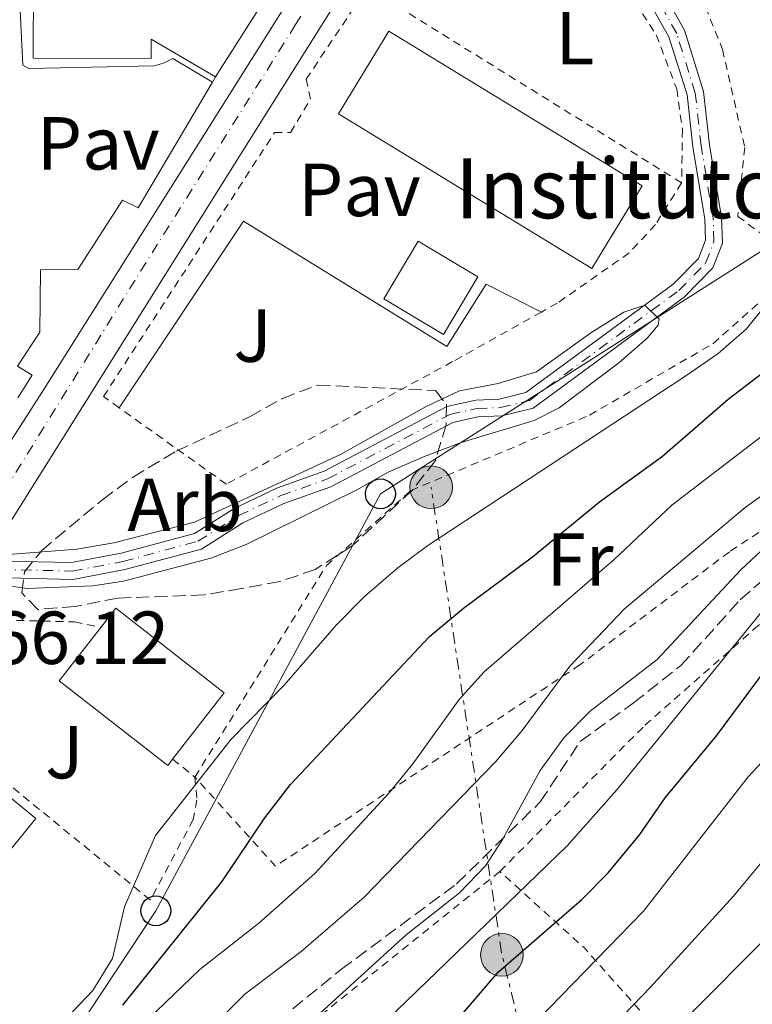
# Model space of a CAD drawing. Units: metres. Extents: x 586485 to 589907, y 4768307 to 4770667.
# Drawn here: x 588430 to 588527, y 4770393 to 4770525 of the extents above; entities that cross this region are included whole.
import ezdxf
from ezdxf.enums import TextEntityAlignment as Align

# ---------------------------------------------------------------- set-up
doc = ezdxf.new("R2010")
doc.units = ezdxf.units.M
doc.header["$MEASUREMENT"] = 0
for name, pattern in [('DGN Style 2', [1.7399219301090239, 1.043953158065414, -0.6959687720436097]), ('DGN Style 3', [2.435890702152634, 1.739921930109024, -0.6959687720436097]), ('DGN Style 4', [2.7856150101045474, 1.391937544087219, -0.6959687720436097, 0.001739921930109024, -0.6959687720436097]), ('DGN Style 7', [3.4798438602180486, 1.565929737098122, -0.6959687720436097, 0.5219765790327072, -0.6959687720436097])]:
    doc.linetypes.add(name, pattern=pattern)
for name, color, linetype, lineweight in [('Carretera', 9, 'Continuous', 0), ('Caseta-cabaña', 1, 'Continuous', 0), ('Cauce permanente', 151, 'Continuous', 13), ('Cauce permanente (área)', 142, 'Continuous', 13), ('Chamizo-cobertizo', 1, 'Continuous', 0), ('construcción singular', 1, 'Continuous', 0), ('Cota de punto acotado terreno', 7, 'Continuous', 0), ('Curva de nivel directora', 30, 'Continuous', 30), ('Curva de nivel intermedia', 30, 'Continuous', 0), ('Edificio', 1, 'Continuous', 13), ('Eje cauce permanente (área)', 70, 'DGN Style 4', 0), ('Eje de carretera', 7, 'DGN Style 4', 0), ('Etiqueta de uso rústico', 92, 'Continuous', 0), ('Etiqueta de zona arbolada', 92, 'Continuous', 0), ('Línea  de muro-pared o tapia', 1, 'Continuous', 13), ('Línea blanca (vial)', 7, 'Continuous', 13), ('Línea de bordillo', 7, 'Continuous', 13), ('Línea de pavimento', 1, 'Continuous', 0), ('Línea eléctrica', 6, 'DGN Style 7', 0), ('Línea telefónica', 7, 'Continuous', 0), ('Marquesina', 1, 'Continuous', 0), ('Pavimento', 7, 'Continuous', 0), ('Poste telefónico', 7, 'Continuous', 0), ('Poste tendido eléctrico', 7, 'Continuous', 0), ('Senda', 7, 'DGN Style 3', 0), ('Tela metálica o alambrada', 7, 'DGN Style 2', 0), ('Valla', 7, 'DGN Style 2', 0), ('Zona arbolada', 92, 'DGN Style 3', 0)]:
    doc.layers.add(name, color=color, linetype=linetype, lineweight=lineweight)
doc.styles.add('Style-Arial', font='arial.ttf')

# ---------------------------------------------------------------- blocks, each defined once
blk = doc.blocks.new('5PELE')
at = {"layer": 'Marquesina', "linetype": 'Continuous', "lineweight": 0}
h = blk.add_hatch(color=9, dxfattribs=at)
edge = h.paths.add_edge_path()
edge.add_arc((-2.000000476837158e-05, 0), 0.2850000000000001, 0, 360)
at = {"layer": 'Marquesina', "color": 252, "linetype": 'Continuous', "lineweight": 0}
blk.add_circle((-2.000000476837158e-05, 0), 0.2850000000000001, dxfattribs=at)
blk = doc.blocks.new('5PTT')
at = {"layer": 'Caseta-cabaña', "color": 7, "linetype": 'Continuous', "lineweight": 30}
blk.add_circle((2.382683753967285e-05, 4.306399822235108e-05), 0.1995000005932858, dxfattribs=at)

msp = doc.modelspace()

# ---------------------------------------------------------------- linework, layer by layer
at = {"layer": 'Carretera', "color": 9, "linetype": 'Continuous', "lineweight": 0}
msp.add_polyline3d([(588427.3700000016, 4770455.92, 466.1100000000006), (588424.2300000011, 4770456.560000001, 466.179999999993), (588421.2699999996, 4770457.159999999, 466.25), (588432.620000002, 4770474.909999999, 466.429999999993), (588503.0500000004, 4770586.78, 468.5800000000018), (588511.4200000011, 4770597.940000001, 468.8500000000058), (588529.4099999998, 4770618.480000001, 469.7299999999959), (588541.7700000004, 4770632.55, 470.0899999999965), (588551.9200000026, 4770644.099999999, 470.3800000000047), (588555.3700000015, 4770647.57, 470.5399999999936), (588563.4400000004, 4770647.680000001, 470.75), (588555.9200000013, 4770640.12, 470.3800000000047), (588541.6400000007, 4770623.470000001, 469.8000000000029), (588524.3200000003, 4770604.160000001, 469.1999999999971), (588512.6900000006, 4770590.07, 468.7100000000065), (588506.2199999999, 4770581.720000002, 468.4900000000052), (588459.3700000005, 4770507.040000002, 466.6999999999971)], close=True, dxfattribs=at)
at = {"layer": 'Cauce permanente', "color": 151, "linetype": 'Continuous', "lineweight": 13}
for points in [[(588514.2400000002, 4770530.41, 465.3399999999965), (588518.3300000001, 4770523.119999999, 465.3399999999965), (588520.8899999997, 4770514.949999999, 465.3399999999965), (588521.6799999997, 4770507.84, 465.3399999999965), (588523.29, 4770498.119999999, 465.1699999999983), (588523.4000000004, 4770494.710000001, 465.1699999999983), (588522.1299999999, 4770491.4, 465.1699999999983), (588518.3099999996, 4770487.5, 465.0599999999977), (588498.1399999997, 4770472.680000001, 464.7700000000041), (588493.9400000004, 4770471.619999999, 464.7700000000041), (588490.7599999999, 4770471.51, 464.7700000000041), (588487.4100000003, 4770470.76, 464.6600000000035), (588471.1399999997, 4770462.180000001, 464.6600000000035), (588464.8700000001, 4770459.949999999, 464.6600000000035), (588459.3799999999, 4770457.34, 464.6100000000006), (588453.8499999996, 4770453.850000001, 464.6100000000006), (588443.6299999999, 4770451.109999999, 464.5500000000029), (588436.7100000001, 4770449.789999999, 464.4400000000023), (588426.2300000004, 4770450.039999999, 464.2799999999989)], [(588427.5599999996, 4770452.26, 464.2799999999989), (588436.5300000003, 4770452.050000001, 464.4400000000023), (588443.1299999999, 4770453.300000001, 464.5500000000029), (588452.9400000004, 4770455.939999999, 464.6100000000006), (588458.2999999998, 4770459.310000001, 464.6100000000006), (588464.0099999999, 4770462.029999999, 464.6600000000035), (588470.2300000004, 4770464.24, 464.6600000000035), (588486.6200000001, 4770472.890000001, 464.6600000000035), (588490.4699999997, 4770473.75, 464.7700000000041), (588493.6200000001, 4770473.859999999, 464.7700000000041), (588497.1600000003, 4770474.75, 464.7700000000041), (588516.8300000001, 4770489.210000001, 465.0599999999977), (588520.1900000004, 4770492.640000001, 465.1699999999983), (588521.1299999999, 4770495.09, 465.1699999999983), (588521.04, 4770497.9, 465.1699999999983), (588519.4500000002, 4770507.539999999, 465.3399999999965), (588518.6799999997, 4770514.480000001, 465.3399999999965), (588516.2599999999, 4770522.220000001, 465.3399999999965), (588512.3700000001, 4770529.15, 465.3399999999965)]]:
    msp.add_polyline3d(points, dxfattribs=at)
at = {"layer": 'Cauce permanente (área)', "color": 142, "linetype": 'Continuous', "lineweight": 13}
for points in [[(588514.2400000002, 4770530.41, 465.3399999999965), (588518.3300000001, 4770523.119999999, 465.3399999999965), (588520.8899999997, 4770514.949999999, 465.3399999999965), (588521.6799999997, 4770507.84, 465.3399999999965), (588523.29, 4770498.119999999, 465.1699999999983), (588523.4000000004, 4770494.710000001, 465.1699999999983), (588522.1299999999, 4770491.4, 465.1699999999983), (588518.3099999996, 4770487.5, 465.0599999999977), (588498.1399999997, 4770472.680000001, 464.7700000000041), (588493.9400000004, 4770471.619999999, 464.7700000000041), (588490.7599999999, 4770471.51, 464.7700000000041), (588487.4100000003, 4770470.76, 464.6600000000035), (588471.1399999997, 4770462.180000001, 464.6600000000035), (588464.8700000001, 4770459.949999999, 464.6600000000035), (588459.3799999999, 4770457.34, 464.6100000000006), (588453.8499999996, 4770453.850000001, 464.6100000000006), (588443.6299999999, 4770451.109999999, 464.5500000000029), (588436.7100000001, 4770449.789999999, 464.4400000000023), (588426.2300000004, 4770450.039999999, 464.2799999999989)], [(588512.3700000001, 4770529.15, 465.3399999999965), (588516.2599999999, 4770522.220000001, 465.3399999999965), (588518.6799999997, 4770514.480000001, 465.3399999999965), (588519.4500000002, 4770507.539999999, 465.3399999999965), (588521.04, 4770497.9, 465.1699999999983), (588521.1299999999, 4770495.09, 465.1699999999983), (588520.1900000004, 4770492.640000001, 465.1699999999983), (588516.8300000001, 4770489.210000001, 465.0599999999977), (588497.1600000003, 4770474.75, 464.7700000000041), (588493.6200000001, 4770473.859999999, 464.7700000000041), (588490.4699999997, 4770473.75, 464.7700000000041), (588486.6200000001, 4770472.890000001, 464.6600000000035), (588470.2300000004, 4770464.24, 464.6600000000035), (588464.0099999999, 4770462.029999999, 464.6600000000035), (588458.2999999998, 4770459.310000001, 464.6100000000006), (588452.9400000004, 4770455.939999999, 464.6100000000006), (588443.1299999999, 4770453.300000001, 464.5500000000029), (588436.5300000003, 4770452.050000001, 464.4400000000023), (588427.5599999996, 4770452.26, 464.2799999999989)]]:
    msp.add_polyline3d(points, dxfattribs=at)
at = {"layer": 'Chamizo-cobertizo', "color": 1, "linetype": 'Continuous', "lineweight": 0, "extrusion": (0.001850934999563363, -0.001100945752889804, 0.9999976809763494), "elevation": -3692.93388691461, "flags": 128}
msp.add_lwpolyline([(588488.8722440742, 4770489.025391863), (588484.3022519023, 4770481.335387212), (588476.312228571, 4770486.075390076), (588480.8922207247, 4770493.775394741), (588488.8722440742, 4770489.025391863)], close=True, dxfattribs=at)
at = {"layer": 'Chamizo-cobertizo', "color": 1, "linetype": 'Continuous', "lineweight": 0, "extrusion": (0.001850934999563363, -0.001100945752889804, 0.9999976809763494), "elevation": -3692.933885414633, "flags": 128}
msp.add_lwpolyline([(588484.3022519023, 4770481.335387212), (588476.312228571, 4770486.075390076), (588480.8922207247, 4770493.775394741), (588488.8722440742, 4770489.025391863), (588484.3022519023, 4770481.335387212)], dxfattribs=at)
at = {"layer": 'construcción singular', "color": 1, "linetype": 'Continuous', "lineweight": 0}
msp.add_polyline3d([(588512.6900000004, 4770502.34, 469.8000000000029), (588505.9699999997, 4770491.33, 469.8300000000018), (588472.1399999997, 4770511.970000001, 478.6300000000047), (588478.8499999996, 4770522.99, 478.6300000000047)], close=True, dxfattribs=at)
at = {"layer": 'Curva de nivel directora', "color": 30, "linetype": 'Continuous', "lineweight": 30, "flags": 128}
for points, elevation in [([(588457.1500000004, 4770359.750000001), (588470.2699999987, 4770373.150000001), (588481.7100000005, 4770383.660000001), (588493.5300000003, 4770397.410000003), (588504.6300000001, 4770407.09), (588508.1599999995, 4770410.630000001), (588512.3899999985, 4770415.750000001), (588515.769999998, 4770420.65), (588522.5999999989, 4770428.940000001), (588529.139999999, 4770437.730000002), (588532.6900000006, 4770442.07), (588536.2899999992, 4770445.539999999), (588540.3300000004, 4770448.920000001), (588550.3099999983, 4770455.54), (588554.6, 4770458.11), (588564.7999999991, 4770462.830000001), (588569.1199999996, 4770465.350000001), (588588.4499999996, 4770479.930000001), (588605.2600000004, 4770495), (588618.4099999998, 4770504.130000004), (588637.4400000002, 4770514.119999999)], 500.0000000000007), ([(588443.3499999982, 4770392.95), (588456.5800000004, 4770409.439999999), (588462.3099999992, 4770417.980000002), (588465.7600000004, 4770422.440000001), (588484.2999999989, 4770442.170000001), (588488.8499999997, 4770445.980000002), (588498.0699999998, 4770452.810000001), (588506.9999999994, 4770460.140000002), (588515.389999998, 4770466.250000001), (588524.1799999991, 4770473.859999999), (588537.389999999, 4770483.990000002)], 475)]:
    msp.add_lwpolyline(points, dxfattribs=dict(at, elevation=elevation))
at = {"layer": 'Curva de nivel intermedia', "color": 30, "linetype": 'Continuous', "lineweight": 0, "flags": 128}
for points, elevation in [([(588446.0999999997, 4770368.17), (588465.7500000015, 4770388.279999998), (588481.190000002, 4770402.329999999), (588488.2999999999, 4770407.949999998), (588491.78, 4770411.550000002), (588494.0100000009, 4770415), (588499.0700000012, 4770424.31), (588502.2300000018, 4770428.670000001), (588505.740000001, 4770432.229999999), (588514.7000000018, 4770439.100000001), (588525.8600000021, 4770451.060000001), (588540.0800000001, 4770464.38), (588546.8600000016, 4770470.220000001), (588565.5600000012, 4770484.09), (588591.2900000004, 4770504.309999999), (588599.3100000002, 4770510.279999999), (588604.7700000008, 4770513.519999998), (588610.8500000006, 4770516.46), (588620.0999999996, 4770522.589999998), (588633.7000000007, 4770530.49), (588637.7300000007, 4770533.769999999)], 490.0000000000002), ([(588396.8200000006, 4770321.63), (588395.1199999996, 4770331.259999999), (588394.8200000002, 4770335.329999999), (588395.4500000007, 4770340.499999999), (588397.67, 4770344.429999999), (588401.5200000012, 4770347.539999999), (588415.0799999998, 4770354.92), (588419.6399999997, 4770357.819999999), (588428.7100000001, 4770364.92), (588437.2999999998, 4770372.239999999), (588459.6700000018, 4770394.45), (588467.1900000009, 4770400.13), (588475.5599999994, 4770407.359999998), (588493.1200000012, 4770425.449999999), (588496.6600000017, 4770429.640000001), (588503.030000002, 4770438.239999999), (588510.35, 4770445.859999999), (588526.4299999998, 4770459.390000001), (588555.57, 4770480.369999998), (588564.7300000021, 4770488.16), (588583.730000001, 4770507.15), (588597.0000000012, 4770518.88), (588610.0599999991, 4770529.090000001)], 485), ([(588440.02, 4770352.63), (588457.1600000015, 4770370.209999999), (588502.69, 4770414.23), (588509.2900000005, 4770421.730000001), (588529.49, 4770446.539999999), (588533.5900000014, 4770450.449999998), (588547.6600000019, 4770460.449999998), (588558.3799999995, 4770469.109999999), (588566.4100000005, 4770475.07), (588571.4599999998, 4770478.570000002), (588579.9100000011, 4770483.06), (588607.3900000004, 4770502.13), (588616.0899999997, 4770507.039999999), (588635.6000000006, 4770516.8)], 495), ([(588524.8300000017, 4770407.470000001), (588536.4400000012, 4770421.449999998), (588539.9500000004, 4770425), (588549.3000000003, 4770433.430000001), (588558.1200000002, 4770440.869999998), (588562.7900000018, 4770444.02), (588586.2800000013, 4770453.77), (588590.6300000009, 4770456.239999999), (588595.2100000009, 4770459.710000001), (588599.7000000014, 4770463.84), (588603.4299999997, 4770467.599999999), (588610.3000000005, 4770475.550000002), (588619.1000000006, 4770481.470000001), (588644.5900000005, 4770497.55)], 510), ([(588403.3600000008, 4770370.41), (588409.4000000003, 4770373.939999999), (588418.5900000012, 4770377.869999999), (588424.0099999994, 4770380.9), (588427.9900000002, 4770383.849999999), (588435.8100000012, 4770391.180000001), (588439.3700000017, 4770394.92), (588442.0000000005, 4770399.169999998), (588443.5700000017, 4770406.100000001), (588447.7400000005, 4770415.600000001), (588457.820000001, 4770428.480000001), (588464.900000002, 4770435.699999998), (588471.8400000001, 4770443.680000001), (588475.6399999999, 4770447.509999999), (588480.07, 4770451.34), (588484.0900000011, 4770454.310000001), (588518.5300000008, 4770477), (588522.8500000014, 4770479.970000001), (588526.630000001, 4770483.249999999), (588530.0800000001, 4770487.57)], 470), ([(588428.0799999996, 4770453.11), (588437.2300000004, 4770453.84), (588442.1500000001, 4770454.699999999), (588452.9500000007, 4770457.46), (588472.4300000002, 4770466.499999999), (588483.7699999993, 4770472.86), (588488.2999999999, 4770474.970000001), (588493.4600000009, 4770475.940000001), (588498.5700000006, 4770477.5), (588505.8200000015, 4770482.720000001), (588510.2500000016, 4770485.5), (588513.0600000012, 4770486.430000001), (588514.9500000001, 4770484.559999999), (588514.8099999991, 4770483.73), (588513.3699999996, 4770482), (588509.5900000001, 4770478.720000001), (588501.6200000016, 4770472.699999999), (588498.28, 4770471.019999999), (588488.5200000012, 4770468.060000001), (588483.4899999998, 4770466.179999999), (588478.7900000014, 4770464.109999999), (588474.6200000006, 4770461.76), (588459.8400000016, 4770454.449999999), (588455.1200000009, 4770452.649999999), (588443.450000001, 4770449.569999999), (588439.3499999995, 4770448.939999999), (588430.600000001, 4770448.579999999), (588425.7599999995, 4770449.279999999)], 465.0000000000003), ([(588429.3200000002, 4770374.3), (588453.620000001, 4770397.7), (588461.5000000001, 4770403.909999999), (588468.9900000002, 4770410.55), (588478.9200000011, 4770421.310000001), (588482.0900000005, 4770425.180000001), (588488.2500000007, 4770433.769999999), (588491.6200000015, 4770437.470000001), (588508.9500000008, 4770452.46), (588516.6599999999, 4770459.730000001), (588532.4699999993, 4770471.850000001)], 480.0000000000002), ([(588454.7200000008, 4770284.079999999), (588452.650000001, 4770302.099999999), (588451.8799999999, 4770323.13), (588452.2900000013, 4770328.099999999), (588454.4700000006, 4770335.499999999), (588461.2000000007, 4770349.739999999), (588466.440000002, 4770358.159999999), (588470.0400000007, 4770362.779999999), (588476.9699999997, 4770369.99), (588494.0599999999, 4770386.140000001), (588512.8800000002, 4770405.500000001), (588526.8500000001, 4770423.439999998), (588534.1600000013, 4770431.300000002)], 505.0000000000001), ([(588468.370000001, 4770286.970000002), (588465.0200000005, 4770303.689999999), (588462.8800000014, 4770320.11), (588462.64, 4770325.630000001), (588463.2999999995, 4770330.59), (588467.1700000007, 4770340.630000001), (588471.8600000001, 4770350.17), (588477.8200000013, 4770358.720000001), (588482.0300000003, 4770363.83), (588495.7099999995, 4770377.59), (588505.4600000016, 4770386.75), (588513.7899999999, 4770395.369999998), (588524.8300000017, 4770407.470000001)], 510), ([(588482.1100000007, 4770284.390000001), (588476.980000001, 4770305.499999999), (588475.8600000012, 4770311.730000001), (588475.4800000011, 4770316.71), (588475.3200000002, 4770328.269999999), (588477.1599999998, 4770340.350000001), (588478.5900000003, 4770345.140000001), (588480.990000001, 4770349.680000001), (588483.6700000009, 4770353.890000001), (588488.3200000002, 4770360.41), (588499.7999999999, 4770372.140000001), (588507.5000000001, 4770380.869999999), (588515.0100000004, 4770387.680000001), (588533.2899999997, 4770406.02)], 515.0000000000001)]:
    msp.add_lwpolyline(points, dxfattribs=dict(at, elevation=elevation))
at = {"layer": 'Edificio', "color": 1, "linetype": 'Continuous', "lineweight": 13, "flags": 128}
for points, elevation in [([(588450.0099999999, 4770425.810000001), (588449.3600000005, 4770424.980000001), (588434.8700000001, 4770436.27), (588440.4199999999, 4770443.4), (588442.4100000003, 4770445.949999999), (588456.9100000003, 4770434.66), (588450.0099999999, 4770425.810000001)], 477.1900000000023), ([(588431.7599999999, 4770417.869999999), (588424.1600000003, 4770408.600000001), (588409.1699999999, 4770420.880000001), (588416.7599999999, 4770430.15), (588431.7599999999, 4770417.869999999)], 477.4499999999971)]:
    msp.add_lwpolyline(points, close=True, dxfattribs=dict(at, elevation=elevation))
at = {"layer": 'Edificio', "color": 51, "linetype": 'Continuous', "lineweight": 13, "flags": 128}
for points, elevation in [([(588440.4199999999, 4770443.4), (588442.4100000003, 4770445.949999999), (588456.9100000003, 4770434.66), (588450.0099999999, 4770425.810000001)], 477.1900000000023), ([(588450.0099999999, 4770425.810000001), (588449.3600000005, 4770424.980000001), (588434.8700000001, 4770436.27), (588440.4199999999, 4770443.4)], 477.1900000000023), ([(588409.1699999999, 4770420.880000001), (588416.7599999999, 4770430.15), (588431.7599999999, 4770417.869999999), (588424.1600000003, 4770408.600000001)], 477.4499999999971)]:
    msp.add_lwpolyline(points, dxfattribs=dict(at, elevation=elevation))
at = {"layer": 'Edificio', "color": 1, "linetype": 'Continuous', "lineweight": 13}
for points in [[(588447.2199999997, 4770542.449999999, 470.9400000000023), (588447.1600000003, 4770526, 479.9900000000052), (588455.0099999999, 4770538.609999999, 479.9900000000052), (588465.3499999996, 4770532.050000001, 479.9900000000052), (588455.7400000002, 4770516.9, 479.9900000000052), (588447.1500000004, 4770521.92, 479.9900000000052), (588447.1399999997, 4770519.34, 470.9600000000065), (588431.4100000003, 4770519.4, 470.9600000000065), (588431.5499999998, 4770559.689999999, 471.5), (588442.1100000005, 4770559.65, 471.5), (588442.0899999999, 4770555.33, 471.4600000000065), (588442.0499999998, 4770542.470000001, 471.3600000000006)], [(588512.6900000004, 4770502.34, 469.8000000000029), (588505.9699999997, 4770491.33, 469.8300000000018), (588472.1399999997, 4770511.970000001, 478.6300000000047), (588478.8499999996, 4770522.99, 478.6300000000047)]]:
    msp.add_polyline3d(points, close=True, dxfattribs=at)
at = {"layer": 'Edificio', "color": 51, "linetype": 'Continuous', "lineweight": 13}
for points in [[(588455.7400000002, 4770516.9, 479.9900000000052), (588447.1500000004, 4770521.92, 479.9900000000052), (588447.1399999997, 4770519.34, 470.9600000000065), (588431.4100000003, 4770519.4, 470.9600000000065), (588431.5499999998, 4770559.689999999, 471.5), (588442.1100000005, 4770559.65, 471.5), (588442.0899999999, 4770555.33, 471.4600000000065)], [(588442.0899999999, 4770555.33, 471.4600000000065), (588442.0499999998, 4770542.470000001, 471.3600000000006), (588447.2199999997, 4770542.449999999, 470.9400000000023), (588447.1600000003, 4770526, 479.9900000000052), (588455.0099999999, 4770538.609999999, 479.9900000000052), (588465.3499999996, 4770532.050000001, 479.9900000000052), (588455.7400000002, 4770516.9, 479.9900000000052)], [(588505.9699999997, 4770491.33, 469.8300000000018), (588472.1399999997, 4770511.970000001, 478.6300000000047), (588478.8499999996, 4770522.99, 478.6300000000047), (588512.6900000004, 4770502.34, 469.8000000000029), (588505.9699999997, 4770491.33, 469.8300000000018)]]:
    msp.add_polyline3d(points, dxfattribs=at)
at = {"layer": 'Eje cauce permanente (área)', "color": 70, "linetype": 'DGN Style 4', "lineweight": 0}
msp.add_polyline3d([(588426.9000000004, 4770451.15, 464.2799999999989), (588436.6200000001, 4770450.92, 464.4400000000023), (588443.3799999999, 4770452.199999999, 464.5500000000029), (588453.3899999997, 4770454.890000001, 464.6100000000006), (588458.8399999999, 4770458.32, 464.6100000000006), (588464.4400000004, 4770460.99, 464.6600000000035), (588470.6799999997, 4770463.210000001, 464.6600000000035), (588487.0099999999, 4770471.82, 464.6600000000035), (588490.6200000001, 4770472.630000001, 464.7700000000041), (588493.7800000003, 4770472.74, 464.7700000000041), (588497.6500000004, 4770473.710000001, 464.7700000000041), (588517.5700000003, 4770488.359999999, 465.0599999999977), (588521.1600000003, 4770492.02, 465.1699999999983), (588522.2599999999, 4770494.9, 465.1699999999983), (588522.1699999999, 4770498.01, 465.1699999999983), (588520.5599999996, 4770507.689999999, 465.3399999999965), (588519.7800000003, 4770514.720000001, 465.3399999999965), (588517.2999999998, 4770522.67, 465.3399999999965), (588513.3099999996, 4770529.779999999, 465.3399999999965)], dxfattribs=at)
at = {"layer": 'Eje de carretera', "color": 7, "linetype": 'DGN Style 4', "lineweight": 0}
msp.add_polyline3d([(588559.3299999973, 4770647.62, 470.6399999999994), (588552.100000001, 4770640.380000004, 470.320000000007), (588530.8199999997, 4770615.810000001, 469.6100000000006), (588511.260000002, 4770593.420000001, 468.7599999999948), (588502.8799999978, 4770581.590000001, 468.4700000000012), (588485.649999999, 4770554.230000002, 467.8899999999995), (588466.4200000019, 4770523.869999999, 467.2500000000001), (588444.9899999988, 4770489.77, 466.6699999999984), (588427.2699999983, 4770461.15, 466.2299999999959), (588424.2300000007, 4770456.560000001, 466.1799999999932)], dxfattribs=at)
at = {"layer": 'Línea  de muro-pared o tapia', "color": 1, "linetype": 'Continuous', "lineweight": 13, "extrusion": (-0.01286961913397232, -0.02114294570152025, 0.9996936274431328), "elevation": -107967.13472155, "flags": 128}
msp.add_lwpolyline([(-1977757.655828143, 4379603.820405378), (-1977757.655828143, 4379603.012383102)], dxfattribs=at)
at = {"layer": 'Línea  de muro-pared o tapia', "color": 1, "linetype": 'Continuous', "lineweight": 13}
msp.add_polyline3d([(588455.3200000003, 4770516.210000001, 468.9700000000012), (588445.4100000003, 4770499.430000001, 468.5899999999965), (588443.3399999999, 4770500.430000001, 468.5899999999965), (588437.3600000005, 4770491.180000001, 468.1600000000035), (588432.3799999999, 4770491.140000001, 468), (588432.2999999998, 4770482.810000001, 467.7299999999959), (588429.29, 4770478.279999999, 467.7299999999959), (588431.2699999996, 4770477.07, 467.7100000000065), (588429.3300000001, 4770474.029999999, 467.6699999999983)], dxfattribs=at)
at = {"layer": 'Línea blanca (vial)', "color": 7, "linetype": 'Continuous', "lineweight": 13}
for points in [[(588563.44, 4770647.680000001, 470.7500000000001), (588555.9200000009, 4770640.120000001, 470.3800000000046), (588541.6400000004, 4770623.470000001, 469.8000000000029), (588524.3199999998, 4770604.160000001, 469.1999999999971), (588512.6900000002, 4770590.07, 468.7100000000065), (588506.2199999995, 4770581.720000003, 468.4900000000051), (588459.37, 4770507.040000003, 466.6999999999971), (588427.370000001, 4770455.92, 466.1100000000007)], [(588421.2699999991, 4770457.16, 466.2500000000002), (588432.6200000015, 4770474.91, 466.4299999999931), (588503.0499999998, 4770586.78, 468.5800000000019), (588511.4200000007, 4770597.940000001, 468.8500000000058), (588529.4099999993, 4770618.480000002, 469.7299999999959), (588541.7699999999, 4770632.550000001, 470.0899999999966)]]:
    msp.add_polyline3d(points, dxfattribs=at)
at = {"layer": 'Línea de bordillo', "color": 7, "linetype": 'Continuous', "lineweight": 13}
msp.add_polyline3d([(588412.5300000019, 4770527.939999999, 467.3399999999966), (588429.5599999971, 4770527.630000001, 467.3399999999966), (588430.0199999998, 4770518.460000002, 467.2299999999958), (588430.82, 4770518.010000001, 467.1699999999983), (588447.5399999992, 4770518.390000001, 467.1699999999983), (588448.7899999986, 4770518.740000002, 467.1199999999953), (588450.0499999992, 4770519.330000003, 467.0599999999978), (588455.3199999998, 4770516.210000002, 467.2799999999988)], dxfattribs=at)
at = {"layer": 'Línea de pavimento', "color": 1, "linetype": 'Continuous', "lineweight": 0}
msp.add_polyline3d([(588442.8799999999, 4770472.710000001, 466.25), (588459.4500000002, 4770497.630000001, 466.6399999999995), (588486.6100000005, 4770480.9, 466.6900000000023), (588491.8700000001, 4770489.220000001, 467.0200000000041), (588499.2300000004, 4770485.5, 467.0899999999965)], dxfattribs=at)
at = {"layer": 'Línea eléctrica', "color": 6, "linetype": 'DGN Style 7', "lineweight": 0, "extrusion": (-0.4835420120949964, 0.339181820079589, 0.8069342076443529), "elevation": 1333873.818670058, "flags": 128}
msp.add_lwpolyline([(-4243313.435342339, -1821448.588878323), (-4243345.283439419, -1821493.878631164), (-4243390.95823845, -1821547.887719598)], dxfattribs=at)
at = {"layer": 'Línea telefónica', "color": 7, "linetype": 'Continuous', "lineweight": 0}
msp.add_polyline3d([(588680.8000000009, 4770649.189999999, 471.3600000000006), (588680.7899999997, 4770649.180000001, 471.3600000000006), (588680.3999999985, 4770648.929999999, 471.3300000000018), (588677.9800000001, 4770647.900000001, 471.2200000000012), (588629.620000002, 4770617.439999999, 470.9600000000065), (588592.2100000017, 4770577.07, 471.3099999999977), (588566.7999999999, 4770534.890000001, 469.9199999999983), (588529.629999999, 4770494.300000002, 467.9900000000052), (588477.7500000005, 4770461.220000001, 465.8999999999942), (588447.7600000009, 4770405.560000001, 471.7599999999948), (588408.0500000007, 4770345.519999999, 487.8300000000018), (588418.5000000001, 4770292.61, 492.1300000000047), (588428.0604552982, 4770253.498364833, 485.1714999999967), (588431.2499999997, 4770240.45, 482.8500000000058), (588438.3599999998, 4770214.880000002, 474.4600000000065), (588449.0399999995, 4770183.779999999, 474.9499999999971), (588444.2399999984, 4770148.930000001, 485.5299999999989)], dxfattribs=at)
at = {"layer": 'Senda', "color": 7, "linetype": 'DGN Style 3', "lineweight": 0}
msp.add_polyline3d([(588411.28, 4770343.160000001, 489.3699999999953), (588414.8899999999, 4770346.550000003, 489.0500000000029), (588425.5499999995, 4770355.609999999, 487.8200000000071), (588437.5700000003, 4770365.75, 487.8200000000071), (588445.6000000013, 4770374.350000001, 486.9400000000023), (588458.4800000003, 4770386.330000003, 487.6000000000058), (588472.5500000009, 4770397.76, 488.5800000000018), (588487.8999999977, 4770409.15, 489.4499999999972), (588499.079999998, 4770420.09, 490.6600000000035), (588504.4099999989, 4770428.17, 491.0899999999964), (588511.5399999992, 4770433.320000002, 491.529999999999), (588517.82, 4770438.270000001, 491.75), (588525.7800000017, 4770447.080000003, 492.0800000000018), (588535.7100000003, 4770455.780000002, 492.8399999999964), (588544.8700000001, 4770460.990000002, 494.7400000000052), (588555.4800000004, 4770466.580000003, 495.1999999999971), (588570.0000000002, 4770474.59, 495.1999999999971), (588588.3099999987, 4770491.03, 493.8899999999994), (588604.6700000024, 4770504.230000001, 493.0200000000042), (588623.6099999989, 4770513.310000001, 493.229999999996), (588641.4299999999, 4770520.95, 495.4199999999984)], dxfattribs=at)
at = {"layer": 'Tela metálica o alambrada', "color": 7, "linetype": 'DGN Style 2', "lineweight": 0, "extrusion": (-0.2248774623775177, 0.180354743350683, 0.9575501519322931), "elevation": 728489.0506069842, "flags": 128}
msp.add_lwpolyline([(-4089584.007409647, -2418231.252921733), (-4089584.007409647, -2418227.263560881)], dxfattribs=at)
at = {"layer": 'Tela metálica o alambrada', "color": 7, "linetype": 'DGN Style 2', "lineweight": 0, "extrusion": (-0.7723847774356538, -0.1763822278284121, 0.6101729798114318), "elevation": -1295658.841532597, "flags": 128}
msp.add_lwpolyline([(-4519631.940600737, 998525.101406141), (-4519659.995611982, 998499.844808112), (-4519672.46285939, 998485.5314736969)], dxfattribs=at)
at = {"layer": 'Tela metálica o alambrada', "color": 7, "linetype": 'DGN Style 2', "lineweight": 0}
for points in [[(588541.8799999999, 4770570.880000001, 468.7400000000052), (588512.2599999999, 4770552.680000001, 467.75), (588509.1900000004, 4770550.220000001, 467.75), (588517.9000000004, 4770534.310000001, 467.75), (588523.4199999999, 4770520.560000001, 467.75), (588526.3799999999, 4770507.480000001, 467.320000000007), (588525.4500000002, 4770498.27, 467.320000000007), (588529.3700000001, 4770495.41, 467.75), (588541.4000000004, 4770502.720000001, 469.5), (588553.0800000001, 4770513.17, 470.0500000000029), (588569.3300000001, 4770528.65, 470.3699999999953), (588577.79, 4770541.16, 471.7899999999936), (588587.25, 4770555.300000001, 472.429999999993)], [(588452.9900000002, 4770423.42, 470.3399999999965), (588470.5300000003, 4770451.640000001, 468.4900000000052), (588481.7999999998, 4770461.65, 467.3999999999942), (588505.6600000003, 4770471.730000001, 468.929999999993), (588522.1299999999, 4770481.27, 471.1100000000006), (588533.4000000004, 4770491.27, 471.7400000000052)], [(588554.4299999997, 4770473.27, 492.4900000000052), (588524.3300000001, 4770453.49, 489.5399999999936), (588504.3899999997, 4770438.4, 486.1600000000035), (588463.7599999999, 4770411.52, 477.75), (588452.9900000002, 4770423.42, 470.3399999999965)], [(588493.6900000004, 4770410.810000001, 492.3399999999965), (588513.0599999996, 4770430.34, 493.7599999999948), (588527.5700000003, 4770443.100000001, 495.2899999999936), (588536.7599999999, 4770451.470000001, 496.929999999993), (588561.1399999997, 4770428.34, 518.6600000000036), (588540.29, 4770401.76, 519.9700000000012), (588526.25, 4770376.680000001, 523.6900000000023)], [(588414, 4770434, 466.6900000000023), (588419.9500000002, 4770440.67, 466.6900000000023), (588423.5199999996, 4770443.119999999, 466.6900000000023), (588427.4299999997, 4770444.380000001, 466.9100000000035), (588436.9199999999, 4770444.140000001, 467.1699999999983), (588440.4199999999, 4770443.4, 467.2200000000012)], [(588452.9900000002, 4770423.42, 470.3399999999965), (588453.25, 4770420.359999999, 470.3800000000047), (588452.7599999999, 4770417.730000001, 470.5), (588447.04, 4770406.99, 470.4600000000065), (588414, 4770434, 466.6900000000023)], [(588493.6900000004, 4770410.810000001, 492.3399999999965), (588469.3600000005, 4770391.279999999, 490.4900000000052), (588451.7199999997, 4770375.949999999, 488.5200000000041), (588445.5300000003, 4770369.449999999, 488.5200000000041), (588445.0800000001, 4770368.980000001, 488.5200000000041)]]:
    msp.add_polyline3d(points, dxfattribs=at)
at = {"layer": 'Valla', "color": 7, "linetype": 'DGN Style 2', "lineweight": 0, "extrusion": (0.008599655836305054, -0.005342241504163332, 0.999948751874419), "elevation": -19956.78982861494, "flags": 128}
msp.add_lwpolyline([(588492.1781317355, 4770464.209932091), (588450.2253831059, 4770490.270303969)], dxfattribs=at)
at = {"layer": 'Valla', "color": 7, "linetype": 'DGN Style 2', "lineweight": 0}
for points in [[(588496.4800000004, 4770546.24, 467.7299999999959), (588501.4699999997, 4770539.619999999, 467.6199999999953), (588508.8799999999, 4770531.130000001, 467.3600000000006), (588514.5800000001, 4770522.52, 467.3600000000006), (588517.2999999998, 4770515.279999999, 467.3600000000006), (588518.0599999996, 4770509.859999999, 467.3600000000006), (588517.9600000001, 4770502.75, 467.3600000000006)], [(588442.8799999999, 4770472.710000001, 466.75), (588440.7800000003, 4770474.210000001, 466.7200000000012), (588463.6100000005, 4770509.460000001, 466.8500000000058), (588465.7400000002, 4770509.449999999, 466.8500000000058), (588468.4100000003, 4770513.92, 466.8500000000058), (588467.8300000001, 4770516.58, 466.8500000000058), (588476.0099999999, 4770528.810000001, 467.8600000000006)], [(588517.9600000001, 4770502.75, 467.3600000000006), (588514.4800000004, 4770497.189999999, 467.0899999999965), (588510.9600000001, 4770493.4, 467.0899999999965), (588501.3600000005, 4770486.689999999, 467.0899999999965), (588499.2300000004, 4770485.5, 467.0899999999965)], [(588499.2300000004, 4770485.5, 467.0899999999965), (588487.3899999997, 4770478.880000001, 467.0899999999965), (588457.1799999997, 4770462.51, 466.9600000000065), (588442.8799999999, 4770472.710000001, 466.75)]]:
    msp.add_polyline3d(points, dxfattribs=at)
at = {"layer": 'Zona arbolada', "color": 92, "linetype": 'DGN Style 3', "lineweight": 0}
msp.add_polyline3d([(588450.5099999999, 4770466.930000001, 473.9700000000012), (588460.2699999996, 4770471.51, 473.9700000000012), (588464.6600000003, 4770473.960000001, 473.8600000000006), (588469.3600000005, 4770475.75, 473.5599999999977), (588485.0800000001, 4770475.02, 473.3099999999977), (588486.5499999998, 4770473.189999999, 473.4199999999983), (588486.5300000003, 4770470.470000001, 473.4199999999983), (588485.0800000001, 4770465.680000001, 473.4199999999983), (588482.0099999999, 4770461.730000001, 473.4199999999983), (588474.0099999999, 4770454.310000001, 473.4199999999983), (588469.0599999996, 4770451.140000001, 473.4199999999983), (588464.3300000001, 4770449.51, 473.4199999999983), (588459.2000000002, 4770448.59, 473.4199999999983), (588454.2000000002, 4770447.74, 473.4199999999983), (588442.6799999997, 4770447.310000001, 473.4199999999983), (588437.0099999999, 4770446.199999999, 473.4199999999983), (588432.0199999996, 4770445.789999999, 473.4199999999983), (588429.8600000005, 4770448, 473.4199999999983), (588430.2300000004, 4770450.800000001, 473.4199999999983), (588432.5099999999, 4770453.640000001, 473.4199999999983), (588440.6500000004, 4770460.439999999, 473.5299999999989), (588444.6699999999, 4770463.430000001, 473.7700000000041)], close=True, dxfattribs=at)
msp.add_polyline3d([(588432.0199999996, 4770445.789999999, 473.4199999999983), (588429.8600000005, 4770448, 473.4199999999983), (588430.2300000004, 4770450.800000001, 473.4199999999983), (588432.5099999999, 4770453.640000001, 473.4199999999983), (588440.6500000004, 4770460.439999999, 473.5299999999989), (588444.6699999999, 4770463.430000001, 473.7700000000041), (588450.5099999999, 4770466.930000001, 473.9700000000012), (588460.2699999996, 4770471.51, 473.9700000000012), (588464.6600000003, 4770473.960000001, 473.8600000000006), (588469.3600000005, 4770475.75, 473.5599999999977), (588485.0800000001, 4770475.02, 473.3099999999977), (588486.5499999998, 4770473.189999999, 473.4199999999983), (588486.5300000003, 4770470.470000001, 473.4199999999983), (588485.0800000001, 4770465.680000001, 473.4199999999983), (588482.0099999999, 4770461.730000001, 473.4199999999983), (588474.0099999999, 4770454.310000001, 473.4199999999983), (588469.0599999996, 4770451.140000001, 473.4199999999983), (588464.3300000001, 4770449.51, 473.4199999999983), (588459.2000000002, 4770448.59, 473.4199999999983), (588454.2000000002, 4770447.74, 473.4199999999983), (588442.6799999997, 4770447.310000001, 473.4199999999983), (588437.0099999999, 4770446.199999999, 473.4199999999983), (588432.0199999996, 4770445.789999999, 473.4199999999983)], dxfattribs=at)

# ---------------------------------------------------------------- block references
at = {"layer": 'Poste telefónico', "color": 7, "linetype": 'Continuous', "lineweight": 0, "xscale": 10, "yscale": 10, "zscale": 10}
for p in [(588477.7500000005, 4770461.220000001, 465.8999999999942), (588447.7600000009, 4770405.560000001, 471.7599999999948)]:
    msp.add_blockref('5PTT', p, dxfattribs=at)
at = {"layer": 'Poste tendido eléctrico', "color": 7, "linetype": 'Continuous', "lineweight": 0, "xscale": 10, "yscale": 10, "zscale": 10}
for p in [(588484.5199999985, 4770462.100000001, 466.9400000000023), (588484.5199999985, 4770462.100000001, 466.9400000000023), (588493.9699999989, 4770399.680000001, 498.8399999999965)]:
    msp.add_blockref('5PELE', p, dxfattribs=at)

# ---------------------------------------------------------------- texts
at = {"layer": 'construcción singular', "color": 7, "linetype": 'Continuous', "lineweight": 0, "style": 'Style-Arial'}
msp.add_text('Instituto F.P S. Miguel', height=8, dxfattribs=at).set_placement((588487.7300000004, 4770498.019999999, 467.0599999999977))
at = {"layer": 'Cota de punto acotado terreno', "color": 7, "linetype": 'Continuous', "lineweight": 0, "style": 'Style-Arial'}
msp.add_text('466.12', height=7.000000000000002, dxfattribs=at).set_placement((588420.410000001, 4770438.509999998, 466.1100000000006))
at = {"layer": 'Etiqueta de uso rústico', "color": 92, "linetype": 'Continuous', "lineweight": 0, "style": 'Style-Arial'}
for s, p in [('L', (588503.7014203772, 4770522.09001, 465.9400000000023)), ('J', (588460.6869051353, 4770482.350010002, 466)), ('Fr', (588504.3936852656, 4770452.450009999, 476.5200000000041)), ('J', (588435.5569051373, 4770426.74001, 467.929999999993))]:
    msp.add_text(s, height=7.000000000000002, dxfattribs=at).set_placement(p, align=Align.MIDDLE_CENTER)
at = {"layer": 'Etiqueta de zona arbolada', "color": 92, "linetype": 'Continuous', "lineweight": 0, "style": 'Style-Arial'}
msp.add_text('Arb', height=7.000000000000002, dxfattribs=at).set_placement((588451.673508086, 4770459.760010001, 465.2400000000052), align=Align.MIDDLE_CENTER)
at = {"layer": 'Pavimento', "color": 7, "linetype": 'Continuous', "lineweight": 0, "style": 'Style-Arial'}
for p in [(588440.0757062576, 4770508.02001, 467.0200000000041), (588474.9457062542, 4770501.810010002, 466.8600000000006)]:
    msp.add_text('Pav', height=7.000000000000002, dxfattribs=at).set_placement(p, align=Align.MIDDLE_CENTER)

doc.saveas('drawing.dxf')
